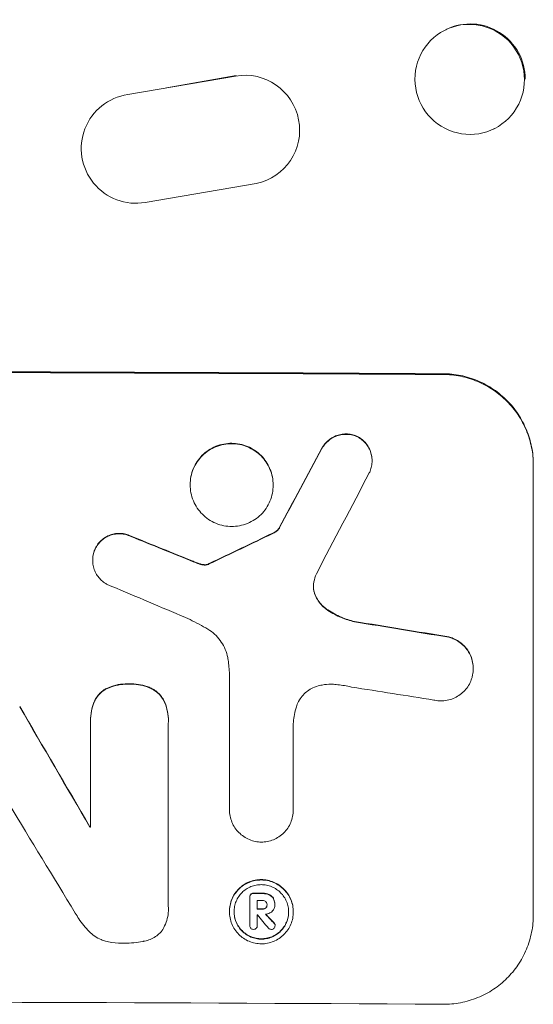
# Model space of a CAD drawing. Units: millimetres. Extents: x -3401 to 3178, y -4218 to 3951.
# Drawn here: x 478 to 548, y -2316 to -2181 of the extents above; entities that cross this region are included whole.
import ezdxf

# ---------------------------------------------------------------- set-up
doc = ezdxf.new("R2010")
doc.units = ezdxf.units.MM
doc.header["$LTSCALE"] = 20
doc.layers.add('2d', color=230, linetype='Continuous')

msp = doc.modelspace()

# ---------------------------------------------------------------- linework, layer by layer
at = {"layer": '2d', "lineweight": 0}
for p, q in [((536.39, -2182.07), (536.28, -2182.12)), ((492.68, -2191.01), (507.46, -2188.47)), ((497.97, -2190.07), (507.54, -2188.42)), ((489.88, -2192.01), (489.8, -2192.06)), ((542.93, -2195.68), (542.81, -2195.74)), ((512.8, -2202.18), (512.72, -2202.23)), ((510.28, -2203.2), (495.06, -2205.81)), ((526.16, -2241.19), (526.16, -2241.24)), ((548.26, -2241.7), (548.26, -2303.48)), ((501.23, -2244.48), (501.23, -2244.53)), ((512.6, -2244.53), (512.6, -2244.58)), ((513.45, -2250.43), (513.45, -2250.48)), ((487.86, -2254.83), (487.86, -2254.89)), ((506.62, -2289.05), (506.62, -2270.48)), ((540.03, -2269.69), (540.03, -2269.74)), ((487.57, -2276.86), (487.57, -2276.91)), ((487.57, -2291.46), (487.57, -2277.13)), ((498.23, -2277.17), (498.23, -2302.34)), ((498.24, -2276.9), (498.24, -2276.95)), ((515.35, -2278.79), (515.35, -2289.09)), ((506.62, -2289.04), (506.62, -2289.09)), ((515.35, -2289.08), (515.35, -2289.14)), ((487.48, -2291.4), (487.48, -2291.46)), ((509.39, -2301.01), (509.39, -2301.06)), ((509.4, -2304.93), (509.4, -2301.09)), ((510.42, -2301.51), (510.42, -2302.72)), ((498.25, -2302.63), (498.25, -2302.69)), ((506.6, -2303), (506.6, -2303.05)), ((511.76, -2302.06), (511.76, -2302.12)), ((512.83, -2302), (512.83, -2302.06)), ((512.83, -2302.11), (512.83, -2302.15)), ((515.36, -2303.04), (515.36, -2303.1)), ((510.42, -2303.46), (510.42, -2304.94)), ((509.39, -2304.9), (509.39, -2304.95)), ((510.42, -2304.91), (510.42, -2304.97)), ((512.86, -2304.9), (512.86, -2304.96))]:
    msp.add_line(p, q, dxfattribs=at)
at = {"layer": '2d', "lineweight": 0, "extrusion": (0, 0, -1)}
for centre, major_axis, ratio, start_param, end_param in [((539.54, -2188.93), (-3.27, 6.81), 0.991764, -1.126375638713996, 5.15680966846559), ((508.75, -2195.86), (-3.97, 6.37), 0.995314, 0.385255, 3.49468), ((493.77, -2198.43), (3.96, -6.37), 0.995314, 0.385291, 3.55456), ((412.66, -2286.5), (1098, 0), 0.052336, -1.68328, -1.458313), ((412.66, -2496.52), (1096.74, 2056.56), 0.011594, -1.457056, -1.451709), ((412.66, -2276.62), (1096.82, -440.67), 0.045077, -1.515485, -1.507702), ((412.66, -2356.72), (1096.77, 532.02), 0.042385, -1.467018, -1.459042), ((412.66, -2302.85), (1096.96, -173.98), 0.051055, -1.477458, -1.465614), ((412.66, -2220.74), (1096.71, -1877.43), 0.013322, -1.534133, -1.525341), ((412.66, -2348.74), (1097, 0), 0.052336, -1.502539, -1.502456), ((412.66, -2357.75), (1097, 0), 0.052336, -1.482019, -1.480918), ((412.66, -2359.9), (1097, 0), 0.052336, -1.481562, -1.480918), ((412.66, -2254.88), (1096.63, -1173.51), 0.024414, -1.506637, -1.505574)]:
    msp.add_ellipse(centre, major_axis=major_axis, ratio=ratio, start_param=start_param, end_param=end_param, dxfattribs=at)
at = {"layer": '2d', "lineweight": 0}
for centre, major_axis, ratio, start_param, end_param in [((539.66, -2188.87), (-3.27, 6.81), 0.991764, -2.021268, 0), ((412.66, -2286.5), (-1100, 0), 0.052336, -1.683074, -1.458518), ((412.66, -2496.52), (-1097.74, -2058.44), 0.011594, -1.689795, -1.684453), ((412.66, -2516.55), (1096.75, 2100.99), 0.011213, 1.446024, 1.452665), ((412.66, -2276.62), (-1097.82, 441.07), 0.045077, -1.633817, -1.626041), ((412.66, -2356.72), (-1097.77, -532.5), 0.042385, -1.682468, -1.674499), ((412.66, -2283.22), (1096.81, -459.06), 0.04455, 1.509811, 1.519016), ((412.66, -2302.85), (-1097.96, 174.13), 0.051055, -1.675875, -1.664042), ((412.66, -2312.52), (1096.97, -167.43), 0.051148, 1.467178, 1.477523), ((412.66, -2220.74), (-1097.71, 1879.14), 0.013322, -1.616189, -1.607405), ((412.66, -2240.88), (1096.7, -1803.47), 0.014136, 1.527615, 1.535921), ((412.66, -2348.74), (-1098, 0), 0.052336, -1.639075, -1.638991), ((412.66, -2357.75), (-1098, 0), 0.052336, -1.660592, -1.659493), ((412.66, -2358.69), (-1097, 0), 0.052336, -1.660674, -1.660031), ((412.66, -2359.9), (-1098, 0), 0.052336, -1.660592, -1.659949), ((412.66, -2360.65), (-1097, 0), 0.052344, -1.660043, -1.660031), ((412.66, -2242.36), (1096.64, -1328.15), 0.02123, 1.505867, 1.507256), ((412.66, -2254.88), (-1097.63, 1174.58), 0.024414, -1.635936, -1.634913), ((412.66, -2372.84), (-1098, 0), 0.052336, -1.68328, -1.458313)]:
    msp.add_ellipse(centre, major_axis=major_axis, ratio=ratio, start_param=start_param, end_param=end_param, dxfattribs=at)
for points, knots in [([(548.26, -2241.7), (548.26, -2240.93), (548.19, -2240.13), (547.87, -2238.53), (547.64, -2237.74), (547.01, -2236.22), (546.62, -2235.49), (545.71, -2234.14), (545.2, -2233.52), (544.1, -2232.41), (543.48, -2231.89), (542.13, -2230.98), (541.4, -2230.58), (539.88, -2229.94), (539.08, -2229.7), (537.49, -2229.37), (536.68, -2229.29), (535.91, -2229.29)], [37.343903, 37.343903, 37.343903, 37.343903, 39.66987, 39.66987, 41.995836, 41.995836, 44.321802, 44.321802, 46.647768, 46.647768, 48.991067, 48.991067, 51.334365, 51.334365, 53.677663, 53.677663, 56.020961, 56.020961, 56.020961, 56.020961]), ([(535.91, -2229.39), (536.68, -2229.4), (537.49, -2229.48), (539.08, -2229.8), (539.88, -2230.04), (541.4, -2230.68), (542.13, -2231.08), (543.48, -2232), (544.1, -2232.52), (545.2, -2233.62), (545.71, -2234.24), (546.62, -2235.59), (547.01, -2236.32), (547.64, -2237.85), (547.87, -2238.64), (548.19, -2240.23), (548.26, -2241.03), (548.26, -2241.81)], [18.667045, 18.667045, 18.667045, 18.667045, 21.010404, 21.010404, 23.353764, 23.353764, 25.697124, 25.697124, 28.040484, 28.040484, 30.366448, 30.366448, 32.692412, 32.692412, 35.018376, 35.018376, 37.34434, 37.34434, 37.34434, 37.34434]), ([(524.15, -2237.89), (524.11, -2237.87), (524.07, -2237.85), (523.81, -2237.74), (523.56, -2237.67), (523.08, -2237.57), (522.84, -2237.55), (522.36, -2237.54), (522.12, -2237.56), (521.64, -2237.66), (521.39, -2237.73), (520.93, -2237.92), (520.71, -2238.03), (520.3, -2238.31), (520.11, -2238.46), (519.78, -2238.79), (519.62, -2238.98), (519.41, -2239.29), (519.35, -2239.4), (519.29, -2239.51)], [15.48357, 15.48357, 15.48357, 15.48357, 15.600872, 15.600872, 16.311186, 16.311186, 17.0215, 17.0215, 17.731687, 17.731687, 18.441874, 18.441874, 19.152061, 19.152061, 19.862249, 19.862249, 20.57038, 20.57038, 20.935952, 20.935952, 20.935952, 20.935952]), ([(519.29, -2239.57), (519.35, -2239.45), (519.41, -2239.34), (519.62, -2239.03), (519.78, -2238.85), (520.11, -2238.52), (520.3, -2238.36), (520.71, -2238.09), (520.93, -2237.97), (521.39, -2237.78), (521.64, -2237.71), (522.12, -2237.62), (522.36, -2237.6), (522.84, -2237.6), (523.08, -2237.62), (523.56, -2237.72), (523.81, -2237.79), (524.07, -2237.91), (524.11, -2237.92), (524.15, -2237.94)], [1.758822, 1.758822, 1.758822, 1.758822, 2.124397, 2.124397, 2.832529, 2.832529, 3.542721, 3.542721, 4.252914, 4.252914, 4.963106, 4.963106, 5.673298, 5.673298, 6.383617, 6.383617, 7.093937, 7.093937, 7.211241, 7.211241, 7.211241, 7.211241]), ([(526.16, -2241.19), (526.16, -2240.95), (526.14, -2240.71), (526.05, -2240.24), (525.98, -2240), (525.79, -2239.54), (525.67, -2239.32), (525.4, -2238.92), (525.25, -2238.73), (524.92, -2238.4), (524.73, -2238.25), (524.41, -2238.03), (524.28, -2237.95), (524.15, -2237.89)], [11.179953, 11.179953, 11.179953, 11.179953, 11.87677, 11.87677, 12.573586, 12.573586, 13.270403, 13.270403, 13.967219, 13.967219, 14.667999, 14.667999, 15.085848, 15.085848, 15.085848, 15.085848]), ([(524.15, -2237.94), (524.28, -2238.01), (524.41, -2238.08), (524.73, -2238.3), (524.91, -2238.45), (525.24, -2238.78), (525.4, -2238.97), (525.67, -2239.37), (525.79, -2239.59), (525.98, -2240.05), (526.05, -2240.29), (526.14, -2240.77), (526.16, -2241.01), (526.16, -2241.47), (526.14, -2241.71), (526.05, -2242.19), (525.98, -2242.42), (525.85, -2242.73), (525.81, -2242.81), (525.77, -2242.88)], [7.273957, 7.273957, 7.273957, 7.273957, 7.689098, 7.689098, 8.388933, 8.388933, 9.086701, 9.086701, 9.784469, 9.784469, 10.482237, 10.482237, 11.180005, 11.180005, 11.876821, 11.876821, 12.573637, 12.573637, 12.816354, 12.816354, 12.816354, 12.816354]), ([(512.6, -2244.53), (512.6, -2244.17), (512.57, -2243.8), (512.42, -2243.07), (512.31, -2242.71), (512.02, -2242.01), (511.84, -2241.67), (511.43, -2241.05), (511.19, -2240.76), (510.69, -2240.26), (510.4, -2240.02), (509.78, -2239.6), (509.44, -2239.41), (508.74, -2239.12), (508.38, -2239.01), (507.64, -2238.86), (507.27, -2238.83), (506.56, -2238.82), (506.19, -2238.86), (505.45, -2239), (505.09, -2239.1), (504.39, -2239.39), (504.05, -2239.57), (503.43, -2239.98), (503.14, -2240.22), (502.64, -2240.72), (502.4, -2241.01), (501.99, -2241.62), (501.8, -2241.96), (501.51, -2242.66), (501.41, -2243.02), (501.26, -2243.75), (501.23, -2244.12), (501.23, -2244.48)], [17.169403, 17.169403, 17.169403, 17.169403, 18.240318, 18.240318, 19.311232, 19.311232, 20.382146, 20.382146, 21.45306, 21.45306, 22.528527, 22.528527, 23.603994, 23.603994, 24.679461, 24.679461, 25.754928, 25.754928, 26.830021, 26.830021, 27.905113, 27.905113, 28.980206, 28.980206, 30.055299, 30.055299, 31.126176, 31.126176, 32.197052, 32.197052, 33.267929, 33.267929, 34.338806, 34.338806, 34.338806, 34.338806]), ([(501.23, -2244.53), (501.23, -2244.17), (501.26, -2243.81), (501.41, -2243.07), (501.51, -2242.71), (501.8, -2242.01), (501.99, -2241.68), (502.4, -2241.06), (502.64, -2240.78), (503.14, -2240.27), (503.43, -2240.04), (504.05, -2239.62), (504.39, -2239.44), (505.09, -2239.16), (505.45, -2239.05), (506.19, -2238.91), (506.56, -2238.88), (507.27, -2238.88), (507.64, -2238.91), (508.38, -2239.06), (508.74, -2239.17), (509.44, -2239.47), (509.78, -2239.65), (510.4, -2240.07), (510.69, -2240.31), (511.19, -2240.81), (511.43, -2241.1), (511.84, -2241.72), (512.02, -2242.06), (512.31, -2242.76), (512.42, -2243.12), (512.57, -2243.86), (512.6, -2244.23), (512.6, -2244.94), (512.57, -2245.31), (512.42, -2246.04), (512.31, -2246.41), (512.02, -2247.1), (511.84, -2247.44), (511.42, -2248.06), (511.19, -2248.34), (510.68, -2248.84), (510.4, -2249.08), (509.78, -2249.49), (509.44, -2249.67), (508.74, -2249.96), (508.37, -2250.06), (507.64, -2250.2), (507.27, -2250.24), (506.56, -2250.23), (506.19, -2250.2), (505.45, -2250.05), (505.09, -2249.94), (504.39, -2249.65), (504.05, -2249.47), (503.43, -2249.05), (503.15, -2248.81), (502.64, -2248.3), (502.4, -2248.02), (501.99, -2247.39), (501.81, -2247.06), (501.52, -2246.36), (501.41, -2245.99), (501.26, -2245.26), (501.23, -2244.89), (501.23, -2244.53)], [0, 0, 0, 0, 1.070876, 1.070876, 2.141752, 2.141752, 3.212629, 3.212629, 4.283505, 4.283505, 5.358605, 5.358605, 6.433705, 6.433705, 7.508805, 7.508805, 8.583906, 8.583906, 9.65938, 9.65938, 10.734855, 10.734855, 11.81033, 11.81033, 12.885805, 12.885805, 13.956719, 13.956719, 15.027633, 15.027633, 16.098547, 16.098547, 17.169461, 17.169461, 18.241478, 18.241478, 19.313495, 19.313495, 20.385513, 20.385513, 21.45753, 21.45753, 22.531902, 22.531902, 23.606273, 23.606273, 24.680645, 24.680645, 25.755016, 25.755016, 26.829139, 26.829139, 27.903262, 27.903262, 28.977386, 28.977386, 30.051509, 30.051509, 31.123362, 31.123362, 32.195215, 32.195215, 33.267069, 33.267069, 34.338922, 34.338922, 34.338922, 34.338922]), ([(493.13, -2251.57), (493.06, -2251.53), (492.98, -2251.49), (492.68, -2251.37), (492.45, -2251.3), (491.98, -2251.2), (491.74, -2251.18), (491.28, -2251.18), (491.04, -2251.2), (490.57, -2251.29), (490.34, -2251.36), (489.89, -2251.54), (489.68, -2251.66), (489.28, -2251.92), (489.09, -2252.08), (488.77, -2252.4), (488.62, -2252.58), (488.4, -2252.9), (488.32, -2253.03), (488.26, -2253.17)], [14.884916, 14.884916, 14.884916, 14.884916, 15.118623, 15.118623, 15.80643, 15.80643, 16.494237, 16.494237, 17.18196, 17.18196, 17.869682, 17.869682, 18.557404, 18.557404, 19.245127, 19.245127, 19.93183, 19.93183, 20.364263, 20.364263, 20.364263, 20.364263]), ([(488.26, -2253.22), (488.32, -2253.09), (488.4, -2252.96), (488.62, -2252.63), (488.77, -2252.45), (489.09, -2252.13), (489.28, -2251.98), (489.67, -2251.71), (489.89, -2251.6), (490.34, -2251.41), (490.57, -2251.34), (491.04, -2251.25), (491.28, -2251.23), (491.74, -2251.23), (491.98, -2251.26), (492.45, -2251.35), (492.68, -2251.42), (492.98, -2251.55), (493.06, -2251.58), (493.13, -2251.62)], [1.627614, 1.627614, 1.627614, 1.627614, 2.05878, 2.05878, 2.74504, 2.74504, 3.433209, 3.433209, 4.121378, 4.121378, 4.809547, 4.809547, 5.497716, 5.497716, 6.186013, 6.186013, 6.87431, 6.87431, 7.107115, 7.107115, 7.107115, 7.107115]), ([(513.45, -2250.43), (513.38, -2250.52), (513.3, -2250.61), (513.12, -2250.79), (513, -2250.89), (512.78, -2251.04), (512.67, -2251.09), (512.57, -2251.14)], [8.345314, 8.345314, 8.345314, 8.345314, 8.68398, 8.68398, 9.119384, 9.119384, 9.459557, 9.459557, 9.459557, 9.459557]), ([(512.57, -2251.2), (512.67, -2251.15), (512.78, -2251.09), (513, -2250.94), (513.12, -2250.84), (513.3, -2250.66), (513.38, -2250.57), (513.45, -2250.48)], [4.44107, 4.44107, 4.44107, 4.44107, 4.781246, 4.781246, 5.216653, 5.216653, 5.555317, 5.555317, 5.555317, 5.555317]), ([(488.26, -2253.17), (488.21, -2253.25), (488.18, -2253.33), (488.05, -2253.65), (487.97, -2253.88), (487.88, -2254.36), (487.86, -2254.6), (487.86, -2254.83)], [-1.656042, -1.656042, -1.656042, -1.656042, -1.396493, -1.396493, -0.698247, -0.698247, 0, 0, 0, 0]), ([(489.85, -2258.18), (489.73, -2258.11), (489.61, -2258.04), (489.29, -2257.83), (489.11, -2257.67), (488.78, -2257.34), (488.63, -2257.16), (488.35, -2256.75), (488.24, -2256.53), (488.05, -2256.08), (487.97, -2255.84), (487.88, -2255.36), (487.86, -2255.12), (487.86, -2254.89), (487.86, -2254.65), (487.88, -2254.41), (487.98, -2253.94), (488.05, -2253.7), (488.18, -2253.39), (488.21, -2253.3), (488.26, -2253.22)], [-3.885313, -3.885313, -3.885313, -3.885313, -3.493176, -3.493176, -2.792986, -2.792986, -2.094739, -2.094739, -1.396493, -1.396493, -0.698246, -0.698246, 0, 0, 0, 0.698699, 0.698699, 1.397397, 1.397397, 1.656109, 1.656109, 1.656109, 1.656109]), ([(502.42, -2255.31), (502.35, -2255.28), (502.27, -2255.25), (502.01, -2255.16), (501.82, -2255.09), (501.64, -2255.01)], [25.5116165, 25.5116165, 25.5116165, 25.5116165, 25.7461134, 25.7461134, 26.3046113, 26.3046113, 26.3046113, 26.3046113]), ([(503.05, -2255.46), (502.98, -2255.45), (502.91, -2255.44), (502.7, -2255.4), (502.56, -2255.36), (502.42, -2255.31)], [12.4301936, 12.4301936, 12.4301936, 12.4301936, 12.6375874, 12.6375874, 13.0470664, 13.0470664, 13.0470664, 13.0470664]), ([(502.42, -2255.36), (502.56, -2255.41), (502.7, -2255.45), (502.91, -2255.5), (502.98, -2255.51), (503.05, -2255.51)], [3.1277042, 3.1277042, 3.1277042, 3.1277042, 3.5375766, 3.5375766, 3.7445401, 3.7445401, 3.7445401, 3.7445401]), ([(503.65, -2255.41), (503.51, -2255.45), (503.36, -2255.47), (503.16, -2255.47), (503.11, -2255.47), (503.05, -2255.46)], [6.2176712, 6.2176712, 6.2176712, 6.2176712, 6.6476546, 6.6476546, 6.8115062, 6.8115062, 6.8115062, 6.8115062]), ([(503.05, -2255.51), (503.11, -2255.52), (503.16, -2255.52), (503.36, -2255.53), (503.51, -2255.5), (503.65, -2255.46)], [2.051969, 2.051969, 2.051969, 2.051969, 2.2158216, 2.2158216, 2.6458075, 2.6458075, 2.6458075, 2.6458075]), ([(503.85, -2255.32), (503.81, -2255.34), (503.77, -2255.36), (503.71, -2255.39), (503.68, -2255.4), (503.65, -2255.41)], [3.8423361, 3.8423361, 3.8423361, 3.8423361, 3.9626511, 3.9626511, 4.0436493, 4.0436493, 4.0436493, 4.0436493]), ([(503.65, -2255.46), (503.68, -2255.45), (503.71, -2255.44), (503.77, -2255.42), (503.81, -2255.4), (503.85, -2255.38)], [1.7207269, 1.7207269, 1.7207269, 1.7207269, 1.8020372, 1.8020372, 1.9220516, 1.9220516, 1.9220516, 1.9220516]), ([(518.18, -2257.83), (518.17, -2257.86), (518.17, -2257.89), (518.13, -2258.1), (518.11, -2258.28), (518.11, -2258.47), (518.11, -2258.65), (518.13, -2258.83), (518.19, -2259.16), (518.23, -2259.3), (518.28, -2259.43)], [-0.619024, -0.619024, -0.619024, -0.619024, -0.544258, -0.544258, 0, 0, 0, 0.543578, 0.543578, 0.947363, 0.947363, 0.947363, 0.947363]), ([(518.28, -2259.38), (518.23, -2259.24), (518.19, -2259.11), (518.13, -2258.79), (518.11, -2258.61), (518.11, -2258.44)], [-0.9473628, -0.9473628, -0.9473628, -0.9473628, -0.5435783, -0.5435783, -0.0262833, -0.0262833, -0.0262833, -0.0262833]), ([(519.92, -2261.55), (519.7, -2261.39), (519.5, -2261.23), (519.13, -2260.85), (518.94, -2260.62), (518.61, -2260.13), (518.47, -2259.87), (518.33, -2259.52), (518.3, -2259.45), (518.28, -2259.38)], [22.941286, 22.941286, 22.941286, 22.941286, 23.695644, 23.695644, 24.539216, 24.539216, 25.382787, 25.382787, 25.599715, 25.599715, 25.599715, 25.599715]), ([(518.28, -2259.43), (518.3, -2259.5), (518.33, -2259.58), (518.47, -2259.92), (518.62, -2260.19), (518.94, -2260.68), (519.13, -2260.9), (519.51, -2261.28), (519.7, -2261.45), (519.92, -2261.6)], [1.470331, 1.470331, 1.470331, 1.470331, 1.689281, 1.689281, 2.533922, 2.533922, 3.378562, 3.378562, 4.128813, 4.128813, 4.128813, 4.128813]), ([(503.65, -2264.32), (503.26, -2264.08), (502.86, -2263.86), (501.63, -2263.19), (500.79, -2262.79), (499.92, -2262.42)], [115.280464, 115.280464, 115.280464, 115.280464, 116.585597, 116.585597, 119.236515, 119.236515, 119.236515, 119.236515]), ([(523.74, -2263.25), (523.14, -2263.11), (522.53, -2262.92), (521.3, -2262.4), (520.68, -2262.07), (520.04, -2261.63), (519.98, -2261.59), (519.92, -2261.55)], [49.856699, 49.856699, 49.856699, 49.856699, 51.643457, 51.643457, 53.63432, 53.63432, 53.854642, 53.854642, 53.854642, 53.854642]), ([(519.92, -2261.6), (519.98, -2261.64), (520.04, -2261.69), (520.69, -2262.12), (521.31, -2262.46), (522.53, -2262.97), (523.14, -2263.16), (523.74, -2263.3)], [9.690187, 9.690187, 9.690187, 9.690187, 9.917708, 9.917708, 11.906064, 11.906064, 13.687926, 13.687926, 13.687926, 13.687926]), ([(506.43, -2268.54), (506.42, -2268.43), (506.4, -2268.32), (506.3, -2267.84), (506.19, -2267.46), (505.89, -2266.74), (505.71, -2266.4), (505.28, -2265.76), (505.03, -2265.46), (504.51, -2264.94), (504.22, -2264.7), (503.82, -2264.43), (503.74, -2264.37), (503.65, -2264.32)], [18.424788, 18.424788, 18.424788, 18.424788, 18.745098, 18.745098, 19.846853, 19.846853, 20.948608, 20.948608, 22.050364, 22.050364, 23.154229, 23.154229, 23.438138, 23.438138, 23.438138, 23.438138]), ([(540.03, -2269.69), (540.03, -2269.41), (540, -2269.12), (539.89, -2268.54), (539.8, -2268.26), (539.57, -2267.71), (539.43, -2267.45), (539.11, -2266.96), (538.92, -2266.74), (538.53, -2266.34), (538.3, -2266.16), (537.82, -2265.83), (537.56, -2265.69), (537.08, -2265.49), (536.87, -2265.42), (536.66, -2265.36)], [13.430627, 13.430627, 13.430627, 13.430627, 14.268568, 14.268568, 15.106509, 15.106509, 15.94445, 15.94445, 16.782391, 16.782391, 17.623444, 17.623444, 18.464497, 18.464497, 19.084146, 19.084146, 19.084146, 19.084146]), ([(536.66, -2265.42), (536.87, -2265.47), (537.08, -2265.54), (537.56, -2265.74), (537.82, -2265.88), (538.3, -2266.21), (538.53, -2266.4), (538.92, -2266.79), (539.11, -2267.02), (539.43, -2267.5), (539.57, -2267.76), (539.8, -2268.31), (539.89, -2268.6), (540, -2269.17), (540.03, -2269.46), (540.03, -2270.02), (540, -2270.31), (539.93, -2270.65), (539.92, -2270.72), (539.9, -2270.78)], [7.77716, 7.77716, 7.77716, 7.77716, 8.396813, 8.396813, 9.237874, 9.237874, 10.078935, 10.078935, 10.916879, 10.916879, 11.754822, 11.754822, 12.592765, 12.592765, 13.430708, 13.430708, 14.267212, 14.267212, 14.451197, 14.451197, 14.451197, 14.451197]), ([(506.62, -2270.48), (506.6, -2270.15), (506.57, -2269.82), (506.51, -2269.17), (506.47, -2268.86), (506.43, -2268.54)], [71.121511, 71.121511, 71.121511, 71.121511, 72.103972, 72.103972, 73.018308, 73.018308, 73.018308, 73.018308]), ([(492.91, -2271.81), (492.81, -2271.81), (492.71, -2271.81), (492.2, -2271.8), (491.78, -2271.84), (490.94, -2272), (490.52, -2272.13), (489.96, -2272.36), (489.8, -2272.43), (489.64, -2272.51)], [29.232672, 29.232672, 29.232672, 29.232672, 29.527843, 29.527843, 30.758944, 30.758944, 31.990046, 31.990046, 32.488568, 32.488568, 32.488568, 32.488568]), ([(489.64, -2272.56), (489.8, -2272.48), (489.96, -2272.41), (490.52, -2272.18), (490.94, -2272.06), (491.78, -2271.89), (492.2, -2271.86), (492.71, -2271.86), (492.81, -2271.86), (492.91, -2271.87)], [6.880678, 6.880678, 6.880678, 6.880678, 7.379204, 7.379204, 8.61031, 8.61031, 9.841416, 9.841416, 10.136588, 10.136588, 10.136588, 10.136588]), ([(496.13, -2272.54), (495.95, -2272.45), (495.78, -2272.36), (495.22, -2272.13), (494.82, -2272.01), (494.02, -2271.85), (493.62, -2271.81), (493.12, -2271.81), (493.02, -2271.81), (492.91, -2271.81)], [25.143494, 25.143494, 25.143494, 25.143494, 25.692502, 25.692502, 26.862411, 26.862411, 28.032321, 28.032321, 28.348911, 28.348911, 28.348911, 28.348911]), ([(492.91, -2271.87), (493.02, -2271.86), (493.12, -2271.86), (493.62, -2271.86), (494.02, -2271.9), (494.82, -2272.06), (495.22, -2272.18), (495.78, -2272.41), (495.95, -2272.5), (496.13, -2272.59)], [9.026432, 9.026432, 9.026432, 9.026432, 9.34302, 9.34302, 10.512045, 10.512045, 11.681071, 11.681071, 12.231727, 12.231727, 12.231727, 12.231727]), ([(521.22, -2271.9), (520.99, -2271.87), (520.76, -2271.86), (520.13, -2271.85), (519.72, -2271.89), (519.06, -2272.02), (518.81, -2272.08), (518.56, -2272.16)], [28.002004, 28.002004, 28.002004, 28.002004, 28.685211, 28.685211, 29.88332, 29.88332, 30.621301, 30.621301, 30.621301, 30.621301]), ([(523.36, -2272.25), (523.25, -2272.23), (523.15, -2272.21), (522.44, -2272.06), (521.83, -2271.97), (521.22, -2271.9)], [94.888576, 94.888576, 94.888576, 94.888576, 95.188046, 95.188046, 96.974788, 96.974788, 96.974788, 96.974788]), ([(539.9, -2270.78), (539.85, -2271), (539.78, -2271.22), (539.57, -2271.71), (539.43, -2271.97), (539.11, -2272.45), (538.92, -2272.67), (538.53, -2273.06), (538.31, -2273.24), (537.82, -2273.56), (537.56, -2273.7), (537.02, -2273.92), (536.73, -2274.01), (536.16, -2274.12), (535.87, -2274.14), (535.32, -2274.14), (535.03, -2274.11), (534.71, -2274.05), (534.67, -2274.04), (534.64, -2274.03)], [14.412553, 14.412553, 14.412553, 14.412553, 15.0661, 15.0661, 15.901797, 15.901797, 16.737494, 16.737494, 17.576301, 17.576301, 18.415107, 18.415107, 19.253914, 19.253914, 20.092721, 20.092721, 20.931329, 20.931329, 21.032182, 21.032182, 21.032182, 21.032182]), ([(489.64, -2272.51), (489.56, -2272.56), (489.48, -2272.6), (489.21, -2272.79), (489.02, -2272.94), (488.69, -2273.27), (488.53, -2273.46), (488.26, -2273.86), (488.14, -2274.08), (488.04, -2274.33), (488.03, -2274.34), (488.03, -2274.36)], [18.72132, 18.72132, 18.72132, 18.72132, 18.978298, 18.978298, 19.682019, 19.682019, 20.383794, 20.383794, 21.085569, 21.085569, 21.131544, 21.131544, 21.131544, 21.131544]), ([(488.03, -2274.41), (488.03, -2274.39), (488.04, -2274.38), (488.14, -2274.14), (488.26, -2273.92), (488.53, -2273.51), (488.69, -2273.32), (489.02, -2273), (489.21, -2272.84), (489.48, -2272.66), (489.56, -2272.61), (489.64, -2272.56)], [1.35763, 1.35763, 1.35763, 1.35763, 1.404457, 1.404457, 2.106685, 2.106685, 2.808914, 2.808914, 3.512185, 3.512185, 3.767874, 3.767874, 3.767874, 3.767874]), ([(497.76, -2274.39), (497.76, -2274.39), (497.76, -2274.39), (497.66, -2274.16), (497.54, -2273.93), (497.26, -2273.51), (497.1, -2273.32), (496.76, -2272.98), (496.57, -2272.82), (496.28, -2272.63), (496.2, -2272.58), (496.13, -2272.54)], [12.966595, 12.966595, 12.966595, 12.966595, 12.968485, 12.968485, 13.688469, 13.688469, 14.408454, 14.408454, 15.129614, 15.129614, 15.389528, 15.389528, 15.389528, 15.389528]), ([(496.13, -2272.59), (496.2, -2272.63), (496.28, -2272.68), (496.57, -2272.87), (496.76, -2273.03), (497.1, -2273.37), (497.26, -2273.57), (497.54, -2273.98), (497.66, -2274.21), (497.76, -2274.45), (497.76, -2274.45), (497.76, -2274.45)], [7.667527, 7.667527, 7.667527, 7.667527, 7.927442, 7.927442, 8.648605, 8.648605, 9.36859, 9.36859, 10.088575, 10.088575, 10.090466, 10.090466, 10.090466, 10.090466]), ([(518.56, -2272.16), (518.46, -2272.19), (518.36, -2272.23), (517.99, -2272.38), (517.73, -2272.52), (517.26, -2272.83), (517.04, -2273.01), (516.66, -2273.39), (516.48, -2273.61), (516.16, -2274.08), (516.02, -2274.33), (515.86, -2274.72), (515.81, -2274.84), (515.78, -2274.97)], [20.942401, 20.942401, 20.942401, 20.942401, 21.25528, 21.25528, 22.073747, 22.073747, 22.892214, 22.892214, 23.708427, 23.708427, 24.52464, 24.52464, 24.894384, 24.894384, 24.894384, 24.894384]), ([(488.03, -2274.36), (487.89, -2274.73), (487.78, -2275.12), (487.61, -2275.96), (487.57, -2276.42), (487.57, -2276.86)], [-2.464002, -2.464002, -2.464002, -2.464002, -1.332744, -1.332744, 0, 0, 0, 0]), ([(487.57, -2277.13), (487.57, -2277.06), (487.57, -2276.99), (487.57, -2276.91), (487.57, -2276.47), (487.61, -2276.01), (487.78, -2275.17), (487.89, -2274.78), (488.03, -2274.41)], [-0.215709, -0.215709, -0.215709, -0.215709, 0, 0, 0, 1.331852, 1.331852, 2.463901, 2.463901, 2.463901, 2.463901]), ([(498.24, -2276.9), (498.24, -2276.47), (498.2, -2276.04), (498.03, -2275.19), (497.91, -2274.79), (497.76, -2274.39)], [20.371743, 20.371743, 20.371743, 20.371743, 21.644116, 21.644116, 22.83437, 22.83437, 22.83437, 22.83437]), ([(497.76, -2274.45), (497.91, -2274.84), (498.03, -2275.24), (498.2, -2276.09), (498.24, -2276.53), (498.24, -2277.02), (498.24, -2277.1), (498.23, -2277.17)], [17.909164, 17.909164, 17.909164, 17.909164, 19.099417, 19.099417, 20.371792, 20.371792, 20.592134, 20.592134, 20.592134, 20.592134]), ([(515.78, -2274.97), (515.67, -2275.31), (515.58, -2275.67), (515.38, -2276.7), (515.32, -2277.38), (515.32, -2278.04), (515.32, -2278.31), (515.33, -2278.57), (515.35, -2278.84)], [-3.017498, -3.017498, -3.017498, -3.017498, -1.986848, -1.986848, 0, 0, 0, 0.791597, 0.791597, 0.791597, 0.791597]), ([(510.98, -2293.51), (510.72, -2293.51), (510.45, -2293.48), (509.89, -2293.37), (509.61, -2293.28), (509.06, -2293.05), (508.8, -2292.91), (508.32, -2292.59), (508.1, -2292.4), (507.71, -2292.01), (507.53, -2291.79), (507.2, -2291.31), (507.06, -2291.05), (506.84, -2290.5), (506.75, -2290.22), (506.64, -2289.65), (506.62, -2289.37), (506.62, -2289.09), (506.62, -2289.08), (506.62, -2289.07), (506.62, -2289.05)], [-6.6146, -6.6146, -6.6146, -6.6146, -5.81963, -5.81963, -4.986196, -4.986196, -4.152761, -4.152761, -3.319326, -3.319326, -2.489495, -2.489495, -1.659663, -1.659663, -0.829832, -0.829832, 0, 0, 0, 0.035856, 0.035856, 0.035856, 0.035856]), ([(515.35, -2289.09), (515.35, -2289.11), (515.35, -2289.12), (515.35, -2289.41), (515.32, -2289.7), (515.21, -2290.27), (515.12, -2290.55), (514.9, -2291.09), (514.76, -2291.35), (514.44, -2291.82), (514.25, -2292.04), (513.86, -2292.43), (513.64, -2292.61), (513.16, -2292.93), (512.9, -2293.07), (512.36, -2293.29), (512.08, -2293.38), (511.52, -2293.48), (511.25, -2293.51), (510.98, -2293.51)], [13.24212, 13.24212, 13.24212, 13.24212, 13.285202, 13.285202, 14.114605, 14.114605, 14.944009, 14.944009, 15.773412, 15.773412, 16.602815, 16.602815, 17.434191, 17.434191, 18.265567, 18.265567, 19.096943, 19.096943, 19.891154, 19.891154, 19.891154, 19.891154]), ([(515.36, -2303.04), (515.36, -2302.77), (515.33, -2302.48), (515.22, -2301.92), (515.14, -2301.64), (514.91, -2301.1), (514.77, -2300.84), (514.45, -2300.36), (514.27, -2300.14), (513.88, -2299.75), (513.66, -2299.57), (513.18, -2299.24), (512.92, -2299.1), (512.38, -2298.88), (512.1, -2298.79), (511.54, -2298.68), (511.25, -2298.65), (510.7, -2298.65), (510.42, -2298.67), (509.85, -2298.78), (509.57, -2298.86), (509.03, -2299.08), (508.78, -2299.22), (508.3, -2299.54), (508.08, -2299.72), (507.69, -2300.11), (507.51, -2300.33), (507.18, -2300.8), (507.04, -2301.06), (506.82, -2301.6), (506.74, -2301.88), (506.63, -2302.44), (506.6, -2302.73), (506.6, -2303)], [13.225885, 13.225885, 13.225885, 13.225885, 14.051586, 14.051586, 14.877287, 14.877287, 15.702988, 15.702988, 16.52869, 16.52869, 17.356352, 17.356352, 18.184014, 18.184014, 19.011676, 19.011676, 19.839338, 19.839338, 20.666847, 20.666847, 21.494355, 21.494355, 22.321864, 22.321864, 23.149372, 23.149372, 23.974972, 23.974972, 24.800572, 24.800572, 25.626172, 25.626172, 26.451771, 26.451771, 26.451771, 26.451771]), ([(506.6, -2303.05), (506.6, -2302.78), (506.63, -2302.5), (506.74, -2301.93), (506.82, -2301.65), (507.04, -2301.11), (507.18, -2300.86), (507.5, -2300.38), (507.69, -2300.16), (508.07, -2299.78), (508.29, -2299.59), (508.77, -2299.27), (509.03, -2299.14), (509.57, -2298.92), (509.85, -2298.83), (510.42, -2298.72), (510.7, -2298.7), (511.25, -2298.7), (511.54, -2298.73), (512.1, -2298.84), (512.39, -2298.93), (512.93, -2299.16), (513.19, -2299.3), (513.66, -2299.62), (513.88, -2299.8), (514.27, -2300.19), (514.45, -2300.41), (514.78, -2300.89), (514.91, -2301.15), (515.14, -2301.69), (515.22, -2301.97), (515.33, -2302.54), (515.36, -2302.82), (515.36, -2303.37), (515.33, -2303.66), (515.22, -2304.22), (515.14, -2304.5), (514.91, -2305.04), (514.77, -2305.3), (514.45, -2305.77), (514.27, -2305.99), (513.88, -2306.38), (513.66, -2306.56), (513.18, -2306.88), (512.92, -2307.01), (512.38, -2307.23), (512.1, -2307.32), (511.54, -2307.43), (511.25, -2307.45), (510.7, -2307.45), (510.42, -2307.42), (509.85, -2307.31), (509.57, -2307.22), (509.03, -2307), (508.78, -2306.86), (508.3, -2306.53), (508.08, -2306.35), (507.69, -2305.96), (507.51, -2305.74), (507.18, -2305.26), (507.04, -2305), (506.82, -2304.46), (506.74, -2304.18), (506.63, -2303.61), (506.6, -2303.33), (506.6, -2303.05)], [0, 0, 0, 0, 0.824768, 0.824768, 1.649535, 1.649535, 2.474303, 2.474303, 3.299071, 3.299071, 4.127417, 4.127417, 4.955764, 4.955764, 5.78411, 5.78411, 6.612456, 6.612456, 7.441035, 7.441035, 8.269613, 8.269613, 9.098192, 9.098192, 9.92677, 9.92677, 10.751561, 10.751561, 11.576352, 11.576352, 12.401143, 12.401143, 13.225934, 13.225934, 14.051637, 14.051637, 14.877339, 14.877339, 15.703042, 15.703042, 16.528744, 16.528744, 17.356411, 17.356411, 18.184078, 18.184078, 19.011746, 19.011746, 19.839413, 19.839413, 20.666926, 20.666926, 21.494439, 21.494439, 22.321952, 22.321952, 23.149466, 23.149466, 23.975067, 23.975067, 24.800667, 24.800667, 25.626268, 25.626268, 26.451869, 26.451869, 26.451869, 26.451869]), ([(507.24, -2303.06), (507.24, -2303.29), (507.26, -2303.54), (507.36, -2304.02), (507.43, -2304.26), (507.62, -2304.72), (507.74, -2304.94), (508.01, -2305.35), (508.17, -2305.54), (508.5, -2305.87), (508.69, -2306.03), (509.1, -2306.3), (509.32, -2306.42), (509.78, -2306.62), (510.02, -2306.69), (510.5, -2306.79), (510.75, -2306.81), (511.21, -2306.81), (511.46, -2306.79), (511.94, -2306.7), (512.18, -2306.63), (512.64, -2306.44), (512.86, -2306.32), (513.27, -2306.05), (513.46, -2305.89), (513.79, -2305.56), (513.95, -2305.38), (514.22, -2304.97), (514.34, -2304.75), (514.53, -2304.29), (514.6, -2304.05), (514.7, -2303.57), (514.72, -2303.33), (514.72, -2302.86), (514.7, -2302.62), (514.6, -2302.13), (514.53, -2301.89), (514.34, -2301.43), (514.22, -2301.21), (513.95, -2300.8), (513.79, -2300.62), (513.46, -2300.28), (513.27, -2300.13), (512.86, -2299.85), (512.64, -2299.73), (512.18, -2299.54), (511.94, -2299.46), (511.46, -2299.37), (511.21, -2299.34), (510.74, -2299.34), (510.5, -2299.36), (510.02, -2299.45), (509.78, -2299.52), (509.32, -2299.71), (509.1, -2299.83), (508.69, -2300.1), (508.5, -2300.26), (508.17, -2300.59), (508.01, -2300.78), (507.74, -2301.18), (507.62, -2301.4), (507.43, -2301.86), (507.36, -2302.1), (507.26, -2302.58), (507.24, -2302.82), (507.24, -2303.06)], [0, 0, 0, 0, 0.704911, 0.704911, 1.409822, 1.409822, 2.114733, 2.114733, 2.819644, 2.819644, 3.526191, 3.526191, 4.232739, 4.232739, 4.939286, 4.939286, 5.645833, 5.645833, 6.352492, 6.352492, 7.059152, 7.059152, 7.765811, 7.765811, 8.47247, 8.47247, 9.177455, 9.177455, 9.88244, 9.88244, 10.587426, 10.587426, 11.292411, 11.292411, 11.996622, 11.996622, 12.700834, 12.700834, 13.405046, 13.405046, 14.109258, 14.109258, 14.81669, 14.81669, 15.524123, 15.524123, 16.231555, 16.231555, 16.938988, 16.938988, 17.646251, 17.646251, 18.353515, 18.353515, 19.060778, 19.060778, 19.768041, 19.768041, 20.472236, 20.472236, 21.176431, 21.176431, 21.880626, 21.880626, 22.58482, 22.58482, 22.58482, 22.58482]), ([(509.53, -2300.65), (509.49, -2300.7), (509.46, -2300.75), (509.41, -2300.87), (509.39, -2300.94), (509.39, -2301.01)], [-0.3763437, -0.3763437, -0.3763437, -0.3763437, -0.2014471, -0.2014471, 0, 0, 0, 0]), ([(509.4, -2301.09), (509.39, -2301.08), (509.39, -2301.07), (509.39, -2301.06), (509.39, -2300.99), (509.41, -2300.92), (509.46, -2300.8), (509.49, -2300.75), (509.53, -2300.7)], [-0.0327976, -0.0327976, -0.0327976, -0.0327976, 0, 0, 0, 0.2012403, 0.2012403, 0.3763363, 0.3763363, 0.3763363, 0.3763363]), ([(509.92, -2300.51), (509.91, -2300.51), (509.9, -2300.51), (509.82, -2300.51), (509.75, -2300.52), (509.63, -2300.57), (509.58, -2300.61), (509.53, -2300.65)], [2.3263285, 2.3263285, 2.3263285, 2.3263285, 2.3580981, 2.3580981, 2.5550298, 2.5550298, 2.7366896, 2.7366896, 2.7366896, 2.7366896]), ([(509.53, -2300.7), (509.58, -2300.66), (509.63, -2300.63), (509.75, -2300.58), (509.82, -2300.56), (509.9, -2300.56), (509.91, -2300.56), (509.92, -2300.57)], [0.4074324, 0.4074324, 0.4074324, 0.4074324, 0.5890929, 0.5890929, 0.786026, 0.786026, 0.8177958, 0.8177958, 0.8177958, 0.8177958]), ([(512, -2300.67), (511.88, -2300.62), (511.75, -2300.59), (511.48, -2300.53), (511.33, -2300.52), (511.17, -2300.52), (511.14, -2300.52), (511.12, -2300.52)], [9.6045258, 9.6045258, 9.6045258, 9.6045258, 9.9700359, 9.9700359, 10.4040634, 10.4040634, 10.4667154, 10.4667154, 10.4667154, 10.4667154]), ([(511.12, -2300.57), (511.14, -2300.57), (511.17, -2300.57), (511.33, -2300.57), (511.48, -2300.59), (511.75, -2300.64), (511.88, -2300.68), (512, -2300.72)], [3.4051931, 3.4051931, 3.4051931, 3.4051931, 3.4678462, 3.4678462, 3.9023464, 3.9023464, 4.2674424, 4.2674424, 4.2674424, 4.2674424]), ([(511.58, -2301.67), (511.53, -2301.63), (511.47, -2301.59), (511.33, -2301.53), (511.24, -2301.51), (511.15, -2301.51), (511.14, -2301.51), (511.12, -2301.51)], [2.4993947, 2.4993947, 2.4993947, 2.4993947, 2.6944113, 2.6944113, 2.9396749, 2.9396749, 2.977076, 2.977076, 2.977076, 2.977076]), ([(511.76, -2302.12), (511.76, -2302.1), (511.76, -2302.09), (511.76, -2302.01), (511.75, -2301.93), (511.69, -2301.8), (511.65, -2301.73), (511.59, -2301.68), (511.59, -2301.67), (511.58, -2301.67)], [1.6536526, 1.6536526, 1.6536526, 1.6536526, 1.6903308, 1.6903308, 1.901375, 1.901375, 2.1124191, 2.1124191, 2.1327462, 2.1327462, 2.1327462, 2.1327462]), ([(512.63, -2301.2), (512.57, -2301.11), (512.51, -2301.03), (512.32, -2300.84), (512.18, -2300.75), (512.02, -2300.68), (512.01, -2300.67), (512, -2300.67)], [4.3570957, 4.3570957, 4.3570957, 4.3570957, 4.6623212, 4.6623212, 5.1298309, 5.1298309, 5.1648949, 5.1648949, 5.1648949, 5.1648949]), ([(512, -2300.72), (512.01, -2300.73), (512.02, -2300.73), (512.18, -2300.8), (512.32, -2300.9), (512.51, -2301.08), (512.57, -2301.16), (512.63, -2301.26)], [2.2981813, 2.2981813, 2.2981813, 2.2981813, 2.333246, 2.333246, 2.8007594, 2.8007594, 3.1059841, 3.1059841, 3.1059841, 3.1059841]), ([(512.83, -2302), (512.83, -2301.9), (512.82, -2301.79), (512.78, -2301.57), (512.74, -2301.46), (512.68, -2301.31), (512.65, -2301.25), (512.63, -2301.2)], [5.0800012, 5.0800012, 5.0800012, 5.0800012, 5.3967945, 5.3967945, 5.7135879, 5.7135879, 5.877684, 5.877684, 5.877684, 5.877684]), ([(512.63, -2301.26), (512.65, -2301.31), (512.68, -2301.36), (512.74, -2301.52), (512.78, -2301.62), (512.82, -2301.84), (512.83, -2301.95), (512.83, -2302.08), (512.83, -2302.1), (512.83, -2302.12)], [4.2823363, 4.2823363, 4.2823363, 4.2823363, 4.4464333, 4.4464333, 4.7632266, 4.7632266, 5.0800198, 5.0800198, 5.1456637, 5.1456637, 5.1456637, 5.1456637]), ([(498.23, -2302.34), (498.24, -2302.45), (498.25, -2302.57), (498.25, -2303.02), (498.21, -2303.37), (498.08, -2304.07), (497.97, -2304.42), (497.7, -2305.08), (497.52, -2305.4), (497.3, -2305.73), (497.28, -2305.76), (497.25, -2305.8)], [15.961096, 15.961096, 15.961096, 15.961096, 16.306501, 16.306501, 17.324163, 17.324163, 18.341826, 18.341826, 19.359488, 19.359488, 19.484565, 19.484565, 19.484565, 19.484565]), ([(514.72, -2303.07), (514.72, -2303.29), (514.7, -2303.53), (514.6, -2304), (514.53, -2304.24), (514.34, -2304.7), (514.22, -2304.92), (513.95, -2305.32), (513.79, -2305.51), (513.46, -2305.84), (513.27, -2306), (512.86, -2306.27), (512.64, -2306.39), (512.18, -2306.57), (511.94, -2306.64), (511.46, -2306.74), (511.21, -2306.76), (510.75, -2306.76), (510.5, -2306.73), (510.02, -2306.64), (509.78, -2306.56), (509.32, -2306.37), (509.1, -2306.25), (508.69, -2305.97), (508.5, -2305.82), (508.17, -2305.48), (508.01, -2305.3), (507.74, -2304.89), (507.62, -2304.67), (507.43, -2304.21), (507.36, -2303.97), (507.26, -2303.49), (507.24, -2303.26), (507.24, -2303.03)], [11.318653, 11.318653, 11.318653, 11.318653, 11.997352, 11.997352, 12.702336, 12.702336, 13.40732, 13.40732, 14.112304, 14.112304, 14.818959, 14.818959, 15.525614, 15.525614, 16.232269, 16.232269, 16.938924, 16.938924, 17.645467, 17.645467, 18.35201, 18.35201, 19.058553, 19.058553, 19.765097, 19.765097, 20.470007, 20.470007, 21.174917, 21.174917, 21.879827, 21.879827, 22.558468, 22.558468, 22.558468, 22.558468]), ([(511.58, -2302.51), (511.53, -2302.56), (511.47, -2302.59), (511.32, -2302.65), (511.23, -2302.67), (511.14, -2302.67), (511.13, -2302.67), (511.12, -2302.67)], [2.5496994, 2.5496994, 2.5496994, 2.5496994, 2.7511125, 2.7511125, 3.0018273, 3.0018273, 3.0277416, 3.0277416, 3.0277416, 3.0277416]), ([(511.12, -2302.72), (511.13, -2302.72), (511.14, -2302.72), (511.23, -2302.72), (511.32, -2302.71), (511.47, -2302.65), (511.53, -2302.61), (511.58, -2302.56)], [0.9746831, 0.9746831, 0.9746831, 0.9746831, 1.0005972, 1.0005972, 1.2510473, 1.2510473, 1.4527149, 1.4527149, 1.4527149, 1.4527149]), ([(512.41, -2303.05), (512.37, -2303.08), (512.33, -2303.11), (512.2, -2303.2), (512.1, -2303.25), (511.88, -2303.34), (511.77, -2303.37), (511.63, -2303.4), (511.6, -2303.4), (511.56, -2303.41)], [6.6549043, 6.6549043, 6.6549043, 6.6549043, 6.7963352, 6.7963352, 7.120817, 7.120817, 7.4452989, 7.4452989, 7.5443115, 7.5443115, 7.5443115, 7.5443115]), ([(511.76, -2302.11), (511.76, -2302.18), (511.74, -2302.25), (511.69, -2302.39), (511.64, -2302.45), (511.59, -2302.51), (511.58, -2302.51), (511.58, -2302.51)], [1.8217286, 1.8217286, 1.8217286, 1.8217286, 2.0226342, 2.0226342, 2.2469257, 2.2469257, 2.253299, 2.253299, 2.253299, 2.253299]), ([(511.58, -2302.56), (511.58, -2302.56), (511.59, -2302.56), (511.64, -2302.51), (511.69, -2302.44), (511.75, -2302.29), (511.76, -2302.21), (511.76, -2302.13), (511.76, -2302.12), (511.76, -2302.12)], [1.3433888, 1.3433888, 1.3433888, 1.3433888, 1.3492875, 1.3492875, 1.5738185, 1.5738185, 1.7983494, 1.7983494, 1.8217353, 1.8217353, 1.8217353, 1.8217353]), ([(512.83, -2302.12), (512.83, -2302.13), (512.83, -2302.14), (512.83, -2302.3), (512.8, -2302.46), (512.68, -2302.74), (512.59, -2302.88), (512.46, -2303), (512.44, -2303.03), (512.41, -2303.05)], [3.512239, 3.512239, 3.512239, 3.512239, 3.543103, 3.543103, 3.984992, 3.984992, 4.426881, 4.426881, 4.527264, 4.527264, 4.527264, 4.527264]), ([(487.37, -2305.76), (486.86, -2305.24), (486.38, -2304.66), (485.79, -2303.77), (485.63, -2303.51), (485.47, -2303.24)], [65.249841, 65.249841, 65.249841, 65.249841, 67.425281, 67.425281, 68.299602, 68.299602, 68.299602, 68.299602]), ([(548.26, -2303.48), (548.26, -2304.26), (548.19, -2305.06), (547.87, -2306.65), (547.63, -2307.44), (547, -2308.96), (546.61, -2309.69), (545.7, -2311.03), (545.19, -2311.64), (544.09, -2312.73), (543.47, -2313.24), (542.12, -2314.14), (541.39, -2314.52), (539.87, -2315.14), (539.08, -2315.38), (537.48, -2315.68), (536.68, -2315.75), (535.91, -2315.74)], [37.34434, 37.34434, 37.34434, 37.34434, 39.674569, 39.674569, 42.004798, 42.004798, 44.335028, 44.335028, 46.665257, 46.665257, 49.004353, 49.004353, 51.343448, 51.343448, 53.682544, 53.682544, 56.02164, 56.02164, 56.02164, 56.02164]), ([(509.53, -2305.32), (509.49, -2305.27), (509.46, -2305.22), (509.41, -2305.1), (509.39, -2305.02), (509.39, -2304.95), (509.39, -2304.94), (509.4, -2304.94), (509.4, -2304.93)], [-0.3804717, -0.3804717, -0.3804717, -0.3804717, -0.2112577, -0.2112577, 0, 0, 0, 0.0185672, 0.0185672, 0.0185672, 0.0185672]), ([(509.91, -2305.47), (509.9, -2305.47), (509.89, -2305.47), (509.82, -2305.47), (509.76, -2305.45), (509.63, -2305.4), (509.58, -2305.36), (509.53, -2305.32), (509.53, -2305.32), (509.53, -2305.32)], [2.2534449, 2.2534449, 2.2534449, 2.2534449, 2.2731342, 2.2731342, 2.4629712, 2.4629712, 2.6528081, 2.6528081, 2.6568152, 2.6568152, 2.6568152, 2.6568152]), ([(510.2, -2305.39), (510.18, -2305.4), (510.15, -2305.42), (510.06, -2305.45), (509.99, -2305.47), (509.91, -2305.47), (509.91, -2305.47), (509.91, -2305.47)], [2.175943, 2.175943, 2.175943, 2.175943, 2.25539, 2.25539, 2.460684, 2.460684, 2.4704139, 2.4704139, 2.4704139, 2.4704139]), ([(510.42, -2304.94), (510.42, -2304.95), (510.42, -2304.96), (510.42, -2305.03), (510.41, -2305.1), (510.36, -2305.23), (510.32, -2305.29), (510.25, -2305.35), (510.23, -2305.37), (510.2, -2305.39)], [1.5278396, 1.5278396, 1.5278396, 1.5278396, 1.5582399, 1.5582399, 1.7525957, 1.7525957, 1.9469515, 1.9469515, 2.0370276, 2.0370276, 2.0370276, 2.0370276]), ([(512.35, -2305.48), (512.35, -2305.48), (512.35, -2305.48), (512.28, -2305.48), (512.21, -2305.46), (512.08, -2305.41), (512.02, -2305.37), (511.97, -2305.32), (511.96, -2305.31), (511.95, -2305.3)], [2.3864588, 2.3864588, 2.3864588, 2.3864588, 2.3877472, 2.3877472, 2.5869631, 2.5869631, 2.7861791, 2.7861791, 2.8180413, 2.8180413, 2.8180413, 2.8180413]), ([(512.71, -2305.32), (512.71, -2305.33), (512.71, -2305.33), (512.66, -2305.38), (512.6, -2305.42), (512.48, -2305.47), (512.41, -2305.48), (512.35, -2305.48)], [1.8814033, 1.8814033, 1.8814033, 1.8814033, 1.895202, 1.895202, 2.0852463, 2.0852463, 2.274063, 2.274063, 2.274063, 2.274063]), ([(512.86, -2304.96), (512.86, -2305.02), (512.85, -2305.09), (512.79, -2305.22), (512.76, -2305.28), (512.71, -2305.32)], [1.6385812, 1.6385812, 1.6385812, 1.6385812, 1.8385702, 1.8385702, 2.029363, 2.029363, 2.029363, 2.029363]), ([(512.86, -2304.9), (512.86, -2304.85), (512.85, -2304.8), (512.81, -2304.7), (512.77, -2304.65), (512.73, -2304.61), (512.73, -2304.6), (512.72, -2304.6)], [1.3443655, 1.3443655, 1.3443655, 1.3443655, 1.49245, 1.49245, 1.6581011, 1.6581011, 1.670011, 1.670011, 1.670011, 1.670011]), ([(512.72, -2304.65), (512.73, -2304.66), (512.73, -2304.66), (512.77, -2304.7), (512.81, -2304.75), (512.85, -2304.85), (512.86, -2304.91), (512.86, -2304.96)], [0.9835961, 0.9835961, 0.9835961, 0.9835961, 0.9958634, 0.9958634, 1.1613337, 1.1613337, 1.3092377, 1.3092377, 1.3092377, 1.3092377]), ([(489.63, -2307.09), (489.42, -2307.03), (489.23, -2306.96), (488.72, -2306.75), (488.42, -2306.59), (487.86, -2306.21), (487.61, -2306), (487.38, -2305.77), (487.37, -2305.77), (487.37, -2305.76)], [24.340309, 24.340309, 24.340309, 24.340309, 24.933333, 24.933333, 25.893421, 25.893421, 26.853509, 26.853509, 26.873233, 26.873233, 26.873233, 26.873233]), ([(492.05, -2307.36), (491.98, -2307.36), (491.9, -2307.36), (491.24, -2307.36), (490.63, -2307.3), (489.89, -2307.15), (489.76, -2307.12), (489.63, -2307.09)], [42.237494, 42.237494, 42.237494, 42.237494, 42.466418, 42.466418, 44.236834, 44.236834, 44.62424, 44.62424, 44.62424, 44.62424]), ([(497.25, -2305.8), (497.2, -2305.86), (497.14, -2305.92), (496.91, -2306.15), (496.7, -2306.32), (496.25, -2306.62), (496.01, -2306.75), (495.51, -2306.96), (495.24, -2307.03), (494.93, -2307.09), (494.89, -2307.1), (494.84, -2307.11)], [15.223345, 15.223345, 15.223345, 15.223345, 15.459761, 15.459761, 16.233545, 16.233545, 17.007328, 17.007328, 17.781112, 17.781112, 17.91191, 17.91191, 17.91191, 17.91191]), ([(494.84, -2307.11), (494.81, -2307.12), (494.78, -2307.12), (493.91, -2307.29), (493.07, -2307.36), (492.19, -2307.36), (492.12, -2307.36), (492.05, -2307.36)], [55.896087, 55.896087, 55.896087, 55.896087, 55.990523, 55.990523, 58.42929, 58.42929, 58.638777, 58.638777, 58.638777, 58.638777])]:
    msp.add_open_spline(points, degree=3, knots=knots, dxfattribs=at)
for points in [[(501.64, -2255.07), (501.9, -2255.17), (502.16, -2255.27), (502.42, -2255.36)], [(518.53, -2256.72), (518.38, -2257.09), (518.26, -2257.46), (518.18, -2257.83)], [(515.35, -2278.79), (515.33, -2278.53), (515.32, -2278.27), (515.32, -2278.02)], [(506.62, -2289), (506.62, -2289.01), (506.62, -2289.02), (506.62, -2289.04)], [(515.35, -2289.08), (515.35, -2289.07), (515.35, -2289.06), (515.35, -2289.04)], [(498.25, -2302.63), (498.25, -2302.52), (498.24, -2302.4), (498.23, -2302.28)], [(511.76, -2302.05), (511.76, -2302.06), (511.76, -2302.06), (511.76, -2302.06)], [(509.4, -2304.88), (509.4, -2304.89), (509.39, -2304.89), (509.39, -2304.9)], [(510.42, -2304.91), (510.42, -2304.9), (510.42, -2304.89), (510.42, -2304.88)]]:
    msp.add_open_spline(points, degree=3, dxfattribs=at)

doc.saveas('drawing.dxf')
